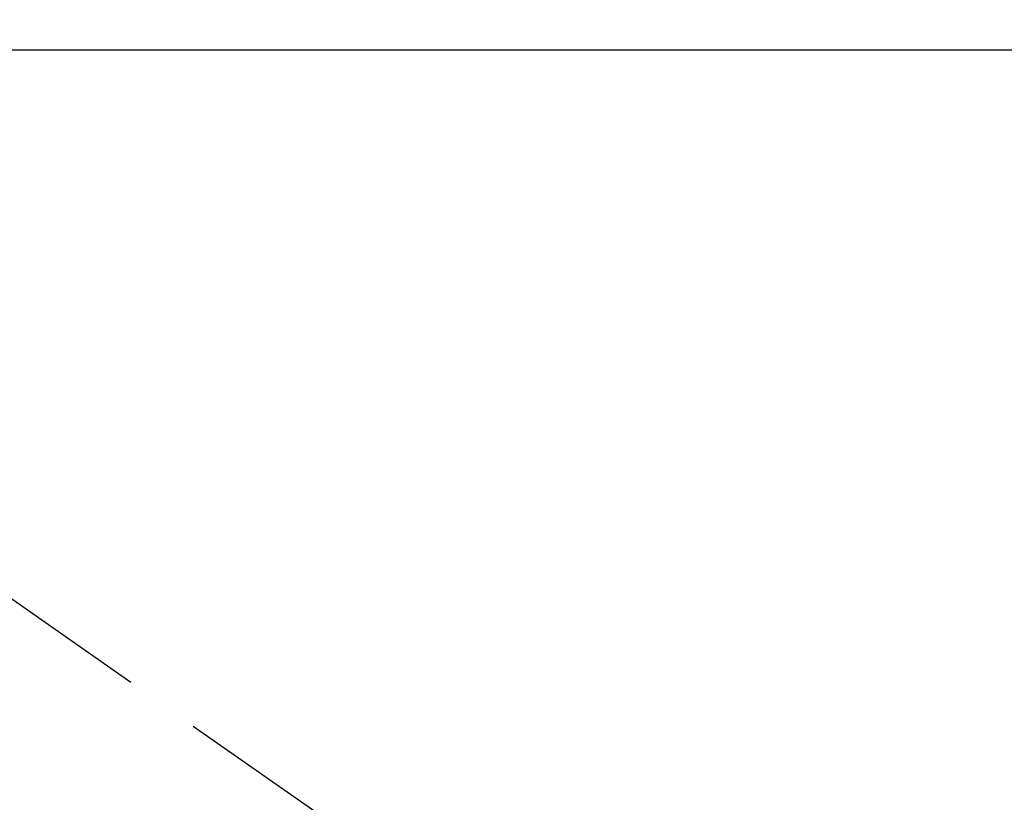
# Model space of a CAD drawing. Extents: x 163 to 26285, y -32850 to -24450.
# Drawn here: x 16502 to 16583, y -26237 to -26173 of the extents above; entities that cross this region are included whole.
import ezdxf

# ---------------------------------------------------------------- set-up
doc = ezdxf.new("R2010")
doc.units = 0
doc.header["$LTSCALE"] = 50
doc.header["$MEASUREMENT"] = 0
doc.linetypes.add('HIDDEN', pattern=[0.375, 0.25, -0.125])
doc.layers.get('0').update_dxf_attribs({"linetype": 'CONTINUOUS'})
for name, color, linetype in [('126-甲板', 2, 'CONTINUOUS'), ('150-機器', 8, 'CONTINUOUS'), ('166-寸法B', 11, 'CONTINUOUS')]:
    doc.layers.add(name, color=color, linetype=linetype)
doc.styles.add('KH001', font='txt')
doc.dimstyles.new('KH1xx030', dxfattribs={"dimscale": 30, "dimtxt": 2, "dimasz": 0.6, "dimexe": 0.3, "dimexo": 1.2, "dimgap": 0.5, "dimtad": 3, "dimdec": 1, "dimdsep": 46, "dimlunit": 6, "dimtxsty": 'KH001', "dimblk": 'DOT', "dimcen": 1, "dimdle": 1, "dimclrd": 256, "dimclre": 256, "dimclrt": 256, "dimadec": 0, "dimazin": 0, "dimtfac": 1, "dimtdec": 1, "dimtix": 1, "dimtmove": 2, "dimatfit": 3, "dimldrblk": 'CLOSEDBLANK', "dimfxl": 1, "dimtolj": 1, "dimtzin": 0, "dimlwd": -1, "dimlwe": -1, "dimarcsym": 0})

# ---------------------------------------------------------------- blocks, each defined once
blk = doc.blocks.new('_Dot')
at = {"color": 0, "linetype": 'ByBlock', "lineweight": -2}
blk.add_line((-0.5, 0), (-1, 0), dxfattribs=at)
at = {"color": 0, "linetype": 'ByBlock', "const_width": 0.5}
blk.add_lwpolyline([(-0.25, 0, 1), (0.25, 0, 1)], format="xyb", close=True, dxfattribs=at)
blk = doc.blocks.new('*D52')
at = {"layer": '166-寸法B', "transparency": 16777216}
for p, q in [((16652.128, -25888.298), (16652.128, -26050.058)), ((16446.279, -26050.058), (16661.128, -26050.058)), ((16652.128, -26307.058), (16652.128, -26068.058)), ((16476.279, -26325.058), (16661.128, -26325.058))]:
    blk.add_line(p, q, dxfattribs=at)
at = {"layer": '166-寸法B', "transparency": 16777216, "xscale": 18, "yscale": 18, "zscale": 18}
for p, rotation in [((16652.128, -26050.058), 90), ((16652.128, -26325.058), 270)]:
    blk.add_blockref('_Dot', p, dxfattribs=dict(at, rotation=rotation))
at = {"layer": '166-寸法B', "transparency": 16777216, "insert": (16607.128, -25957.663), "char_height": 60, "attachment_point": 5, "rotation": 90, "style": 'KH001'}
blk.add_mtext('\\A1;275', dxfattribs=at)
blk = doc.blocks.new('_ClosedBlank')
at = {"color": 0, "linetype": 'ByBlock', "lineweight": -2}
for p, q in [((-1, 0.1667), (0, 0)), ((-1, 0.1667), (-1, -0.1667)), ((0, 0), (-1, -0.1667))]:
    blk.add_line(p, q, dxfattribs=at)

msp = doc.modelspace()

# ---------------------------------------------------------------- linework, layer by layer
at = {"layer": '126-甲板', "linetype": 'Continuous'}
msp.add_lwpolyline([(16708.514, -26175.058), (15928.514, -26175.058, 0.414214), (15918.514, -26185.058), (15918.514, -26600.058, 0.414214), (15928.514, -26610.058), (16708.514, -26610.058, 0.414214), (16718.514, -26600.058), (16718.514, -26185.058, 0.414214)], format="xyb", close=True, dxfattribs=at)
at = {"layer": '150-機器', "color": 13, "linetype": 'HIDDEN'}
msp.add_line((16485.795, -26208.99), (16546.139, -26251.242), dxfattribs=at)

# ---------------------------------------------------------------- dimensions: what is measured, and where the dimension line sits
at = {"layer": '166-寸法B'}
dim = msp.add_linear_dim(base=(16652.128, -26050.058), p1=(16440.279, -26325.058), p2=(16410.279, -26050.058), angle=90, dimstyle='KH1xx030', override={"dimtmove": 1}, dxfattribs=at)
dim.commit()
dim.dimension.update_dxf_attribs({"geometry": '*D52', "text_midpoint": (16658.829, -25957.663), "dimtype": 128})

doc.saveas('drawing.dxf')
